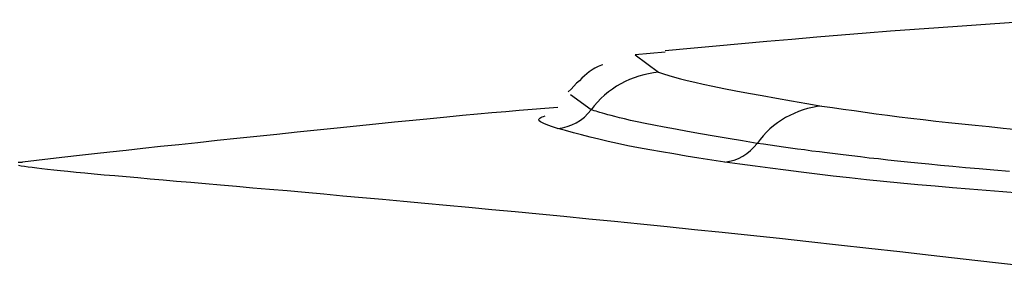
# Model space of a CAD drawing. Extents: x -14608 to 7318, y -1656 to 3245.
# Drawn here: x -7698 to -7688, y 2905 to 2908 of the extents above; entities that cross this region are included whole.
import ezdxf

# ---------------------------------------------------------------- set-up
doc = ezdxf.new("R2010")
doc.units = 0

msp = doc.modelspace()

# ---------------------------------------------------------------- linework, layer by layer
at = {"color": 7, "linetype": 'Continuous'}
for p, q in [((-7691.292, 2907.246), (-7691.611, 2907.216)), ((-7691.611, 2907.216), (-7691.364, 2907.033)), ((-7692.079, 2906.637), (-7692.296, 2906.796)), ((-7698.1, 2906.08), (-7698.129, 2906.078))]:
    msp.add_line(p, q, dxfattribs=at)
for points in [[(-7687.156, 2907.589), (-7687.404, 2907.572), (-7687.651, 2907.555), (-7687.9, 2907.538), (-7688.149, 2907.521), (-7688.4, 2907.503), (-7688.653, 2907.485), (-7688.908, 2907.466), (-7689.165, 2907.446), (-7689.425, 2907.425), (-7689.688, 2907.403), (-7689.952, 2907.38), (-7690.218, 2907.357), (-7690.486, 2907.334), (-7690.755, 2907.31), (-7691.024, 2907.286), (-7691.294, 2907.261)], [(-7691.953, 2907.113), (-7691.969, 2907.107), (-7691.986, 2907.101), (-7692.002, 2907.095), (-7692.019, 2907.087), (-7692.037, 2907.078), (-7692.057, 2907.067), (-7692.077, 2907.053), (-7692.099, 2907.037), (-7692.123, 2907.017), (-7692.148, 2906.995), (-7692.175, 2906.97), (-7692.202, 2906.944), (-7692.231, 2906.916), (-7692.26, 2906.887), (-7692.29, 2906.856), (-7692.32, 2906.826)], [(-7691.364, 2907.033), (-7691.31, 2907.016), (-7691.254, 2906.999), (-7691.195, 2906.982), (-7691.131, 2906.965), (-7691.06, 2906.946), (-7690.98, 2906.927), (-7690.89, 2906.906), (-7690.788, 2906.885), (-7690.674, 2906.862), (-7690.547, 2906.838), (-7690.41, 2906.812), (-7690.265, 2906.786), (-7690.113, 2906.759), (-7689.956, 2906.731), (-7689.795, 2906.703), (-7689.633, 2906.675)], [(-7692.432, 2906.662), (-7692.567, 2906.651), (-7692.702, 2906.639), (-7692.84, 2906.628), (-7692.982, 2906.616), (-7693.128, 2906.603), (-7693.28, 2906.589), (-7693.439, 2906.575), (-7693.606, 2906.559), (-7693.782, 2906.542), (-7693.967, 2906.523), (-7694.159, 2906.504), (-7694.357, 2906.484), (-7694.561, 2906.463), (-7694.768, 2906.441), (-7694.979, 2906.42), (-7695.191, 2906.398), (-7695.405, 2906.375), (-7695.618, 2906.353), (-7695.83, 2906.331), (-7696.039, 2906.31), (-7696.244, 2906.288), (-7696.444, 2906.267), (-7696.639, 2906.247), (-7696.825, 2906.227), (-7697.003, 2906.207), (-7697.174, 2906.188), (-7697.338, 2906.17), (-7697.497, 2906.152), (-7697.652, 2906.135), (-7697.803, 2906.117), (-7697.952, 2906.1), (-7698.1, 2906.083)], [(-7690.321, 2906.28), (-7690.474, 2906.307), (-7690.626, 2906.332), (-7690.775, 2906.358), (-7690.919, 2906.383), (-7691.056, 2906.407), (-7691.185, 2906.43), (-7691.304, 2906.452), (-7691.412, 2906.472), (-7691.507, 2906.491), (-7691.59, 2906.508), (-7691.662, 2906.524), (-7691.725, 2906.539), (-7691.779, 2906.552), (-7691.825, 2906.564), (-7691.865, 2906.575), (-7691.901, 2906.584), (-7691.932, 2906.593), (-7691.959, 2906.601), (-7691.984, 2906.608), (-7692.006, 2906.614), (-7692.026, 2906.62), (-7692.044, 2906.626), (-7692.062, 2906.631), (-7692.079, 2906.637)], [(-7689.633, 2906.675), (-7689.52, 2906.659), (-7689.407, 2906.643), (-7689.292, 2906.627), (-7689.177, 2906.611), (-7689.059, 2906.595), (-7688.939, 2906.579), (-7688.817, 2906.563), (-7688.691, 2906.548), (-7688.561, 2906.533), (-7688.428, 2906.517), (-7688.292, 2906.502), (-7688.153, 2906.487), (-7688.01, 2906.473), (-7687.864, 2906.458), (-7687.716, 2906.443), (-7687.565, 2906.429)], [(-7692.433, 2906.439), (-7692.465, 2906.449), (-7692.497, 2906.46), (-7692.526, 2906.47), (-7692.554, 2906.481), (-7692.578, 2906.491), (-7692.599, 2906.5), (-7692.615, 2906.509), (-7692.627, 2906.518), (-7692.632, 2906.526), (-7692.632, 2906.533), (-7692.628, 2906.541), (-7692.62, 2906.547), (-7692.609, 2906.554), (-7692.596, 2906.56), (-7692.581, 2906.566), (-7692.565, 2906.572)], [(-7690.662, 2906.083), (-7690.8, 2906.104), (-7690.936, 2906.126), (-7691.071, 2906.147), (-7691.203, 2906.169), (-7691.332, 2906.191), (-7691.456, 2906.212), (-7691.576, 2906.234), (-7691.69, 2906.256), (-7691.798, 2906.279), (-7691.899, 2906.301), (-7691.996, 2906.324), (-7692.088, 2906.347), (-7692.178, 2906.37), (-7692.264, 2906.393), (-7692.349, 2906.416), (-7692.433, 2906.439)], [(-7687.648, 2905.984), (-7687.812, 2905.997), (-7687.967, 2906.011), (-7688.112, 2906.024), (-7688.249, 2906.036), (-7688.378, 2906.048), (-7688.501, 2906.06), (-7688.617, 2906.072), (-7688.728, 2906.083), (-7688.834, 2906.094), (-7688.936, 2906.105), (-7689.035, 2906.116), (-7689.132, 2906.126), (-7689.226, 2906.137), (-7689.318, 2906.148), (-7689.407, 2906.159), (-7689.494, 2906.169), (-7689.579, 2906.18), (-7689.661, 2906.19), (-7689.741, 2906.2), (-7689.819, 2906.211), (-7689.894, 2906.221), (-7689.968, 2906.231), (-7690.04, 2906.241), (-7690.112, 2906.251), (-7690.182, 2906.261), (-7690.251, 2906.271), (-7690.321, 2906.28)], [(-7698.129, 2906.078), (-7698.146, 2906.077)], [(-7698.142, 2906.049), (-7698.113, 2906.044), (-7698.079, 2906.04), (-7698.041, 2906.034), (-7697.998, 2906.029), (-7697.949, 2906.023), (-7697.895, 2906.016), (-7697.835, 2906.01), (-7697.769, 2906.002), (-7697.697, 2905.995), (-7697.618, 2905.987), (-7697.532, 2905.978), (-7697.44, 2905.969), (-7697.34, 2905.96), (-7697.234, 2905.95), (-7697.122, 2905.94), (-7697.003, 2905.93), (-7696.878, 2905.919), (-7696.747, 2905.907), (-7696.61, 2905.895), (-7696.467, 2905.883), (-7696.317, 2905.87), (-7696.162, 2905.856), (-7696.001, 2905.842), (-7695.834, 2905.827), (-7695.661, 2905.812), (-7695.482, 2905.797), (-7695.297, 2905.781), (-7695.107, 2905.764), (-7694.91, 2905.746), (-7694.708, 2905.728), (-7694.499, 2905.71), (-7694.286, 2905.69), (-7694.066, 2905.67), (-7693.84, 2905.65), (-7693.609, 2905.628), (-7693.372, 2905.606), (-7693.13, 2905.583), (-7692.882, 2905.56), (-7692.627, 2905.535), (-7692.368, 2905.51), (-7692.102, 2905.484), (-7691.831, 2905.457), (-7691.554, 2905.429), (-7691.271, 2905.401), (-7690.983, 2905.371), (-7690.689, 2905.341), (-7690.389, 2905.309), (-7690.084, 2905.277), (-7689.773, 2905.243), (-7689.457, 2905.209), (-7689.136, 2905.174), (-7688.809, 2905.137), (-7688.477, 2905.1), (-7688.139, 2905.061), (-7687.797, 2905.022), (-7687.449, 2904.981)], [(-7687.544, 2905.756), (-7687.717, 2905.769), (-7687.893, 2905.782), (-7688.071, 2905.797), (-7688.252, 2905.811), (-7688.435, 2905.827), (-7688.618, 2905.843), (-7688.801, 2905.86), (-7688.983, 2905.878), (-7689.163, 2905.896), (-7689.34, 2905.915), (-7689.514, 2905.935), (-7689.684, 2905.955), (-7689.852, 2905.975), (-7690.017, 2905.996), (-7690.18, 2906.018), (-7690.341, 2906.039), (-7690.502, 2906.061), (-7690.662, 2906.083)]]:
    msp.add_lwpolyline(points, dxfattribs=at)
for centre, radius, start, end in [((-7691.28, 2906.039), 0.997, 94.8367, 143.188), ((-7692.477, 2906.934), 0.498, 275.0637, 323.2414), ((-7689.543, 2905.723), 0.957, 95.3897, 144.3394), ((-7690.71, 2906.56), 0.479, 275.7059, 324.3335)]:
    msp.add_arc(centre, radius, start, end, dxfattribs=at)

doc.saveas('drawing.dxf')
